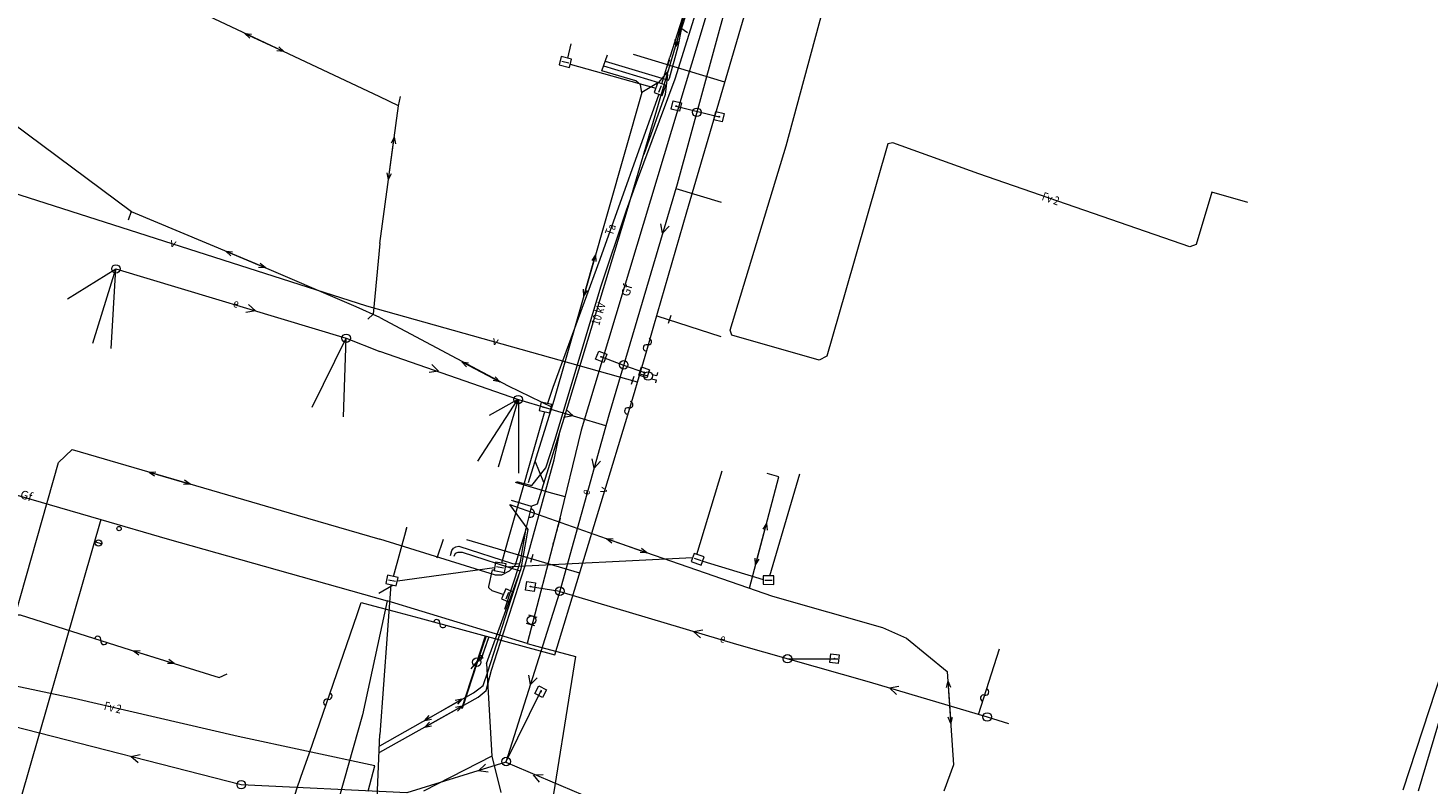
# Model space of a CAD drawing. Units: metres. Extents: x 650625 to 651694, y 242968 to 244086.
# Drawn here: x 651334 to 651497, y 243501 to 243589 of the extents above; entities that cross this region are included whole.
import ezdxf
from ezdxf.enums import TextEntityAlignment as Align

# ---------------------------------------------------------------- set-up
doc = ezdxf.new("R2010")
doc.units = ezdxf.units.M
for name, color, linetype in [('11', 7, 'Continuous'), ('12', 7, 'Continuous'), ('18', 7, 'Continuous'), ('21', 7, 'Continuous'), ('28', 7, 'Continuous'), ('31', 7, 'Continuous'), ('34', 7, 'Continuous'), ('37', 7, 'Continuous'), ('38', 7, 'Continuous'), ('43', 7, 'Continuous'), ('47', 7, 'Continuous'), ('48', 7, 'Continuous'), ('51', 7, 'Continuous'), ('57', 7, 'Continuous'), ('58', 7, 'Continuous'), ('60', 7, 'Continuous'), ('61', 7, 'Continuous')]:
    doc.layers.add(name, color=color, linetype=linetype)
doc.styles.add('dgn091', font='dgn091.shx')

# ---------------------------------------------------------------- blocks, each defined once
blk = doc.blocks.new('102A1')
at = {"layer": '18', "color": 0, "linetype": 'Continuous', "lineweight": 0}
for p, q in [((0, 0), (0.75, 0.25)), ((0, 0), (5, 0)), ((0, 0), (0.75, -0.25)), ((5, 0), (4.25, 0.25)), ((5, 0), (4.25, -0.25))]:
    blk.add_line(p, q, dxfattribs=at)
blk = doc.blocks.new('101A1')
at = {"layer": '18', "color": 0, "linetype": 'Continuous', "lineweight": 0}
for centre, start, end in [((-0.38, 0), 0, 180), ((0.38, 0), 180, 0)]:
    blk.add_arc(centre, 0.375, start, end, dxfattribs=at)
blk = doc.blocks.new('416A13037')
at = {"layer": '48', "color": 34, "linetype": 'Continuous', "lineweight": 0, "true_color": 0x965c00}
blk.add_circle((0, 0), 0.5, dxfattribs=at)
blk = doc.blocks.new('402A1')
at = {"layer": '48', "color": 0, "linetype": 'Continuous', "lineweight": 0}
for p, q in [((-1, 0.5), (0, 0)), ((0, 0), (-1, -0.5))]:
    blk.add_line(p, q, dxfattribs=at)
blk = doc.blocks.new('416A13048')
at = {"layer": '48', "color": 34, "linetype": 'Continuous', "lineweight": 0, "true_color": 0x965c00}
blk.add_circle((0, 0), 0.5, dxfattribs=at)
blk = doc.blocks.new('416A13049')
at = {"layer": '48', "color": 34, "linetype": 'Continuous', "lineweight": 0, "true_color": 0x965c00}
blk.add_circle((0, 0), 0.5, dxfattribs=at)
blk = doc.blocks.new('402C1')
at = {"layer": '48', "color": 0, "linetype": 'Continuous', "lineweight": 0, "style": 'dgn091', "oblique": 15, "width": 0.799996}
blk.add_text('e', height=1.000002, dxfattribs=at).set_placement((0.092999, 0.207001), align=Align.MIDDLE_CENTER)
blk = doc.blocks.new('510E1')
at = {"layer": '58', "color": 0, "linetype": 'Continuous', "lineweight": 0}
blk.add_line((0, 0.5), (0, -0.5), dxfattribs=at)
blk.add_circle((0, 0), 0.375, dxfattribs=at)
blk = doc.blocks.new('516160')
at = {"layer": '58', "color": 2, "linetype": 'Continuous', "lineweight": 0, "true_color": 0xf0f000}
blk.add_circle((0, 0), 0.25, dxfattribs=at)
blk = doc.blocks.new('503A1')
at = {"layer": '58', "color": 0, "linetype": 'Continuous', "lineweight": 0, "style": 'dgn091', "oblique": 15}
blk.add_text('Gf', height=1.000002, dxfattribs=at).set_placement((0.226002, 0.000001), align=Align.MIDDLE_CENTER)
blk = doc.blocks.new('601C1')
at = {"layer": '60', "color": 0, "linetype": 'Continuous', "lineweight": 0, "style": 'dgn091', "oblique": 15, "width": 0.799996}
blk.add_text('Fv 2', height=1.000002, dxfattribs=at).set_placement((0.231996, 0.000001), align=Align.MIDDLE_CENTER)
blk = doc.blocks.new('101B1')
at = {"layer": '18', "color": 0, "linetype": 'Continuous', "lineweight": 0}
blk.add_arc((0, 0), 0.5, 0, 180, dxfattribs=at)
blk = doc.blocks.new('101D1')
at = {"layer": '18', "color": 0, "linetype": 'Continuous', "lineweight": 0, "style": 'dgn091', "oblique": 15, "width": 0.799996}
blk.add_text('10 kV', height=1.000002, dxfattribs=at).set_placement((0.274995, 0.000001), align=Align.MIDDLE_CENTER)
blk = doc.blocks.new('205B1')
at = {"layer": '28', "color": 0, "linetype": 'Continuous', "lineweight": 0}
blk.add_line((-0.417, 0), (0.417, 0), dxfattribs=at)
at = {"layer": '28', "color": 0, "linetype": 'Continuous', "lineweight": 0, "flags": 128}
blk.add_lwpolyline([(-0.625, -0.5), (0.625, -0.5), (0.625, 0.5), (-0.625, 0.5), (-0.625, -0.5)], dxfattribs=at)
blk = doc.blocks.new('202A1')
at = {"layer": '28', "color": 0, "linetype": 'Continuous', "lineweight": 0, "style": 'dgn091', "oblique": 15, "width": 0.799996}
blk.add_text('Ta', height=1.000002, dxfattribs=at).set_placement((0.105998, 0.000001), align=Align.MIDDLE_CENTER)
blk = doc.blocks.new('416A13664')
at = {"layer": '48', "color": 34, "linetype": 'Continuous', "lineweight": 0, "true_color": 0x965c00}
blk.add_circle((0, 0), 0.5, dxfattribs=at)
blk = doc.blocks.new('415A1')
at = {"layer": '48'}
h = blk.add_hatch(color=0, dxfattribs=at)
edge = h.paths.add_edge_path()
edge.add_arc((0, 0), 0.05, 0, 360)
at = {"layer": '48', "color": 0, "linetype": 'Continuous', "lineweight": 0, "flags": 128}
blk.add_lwpolyline([(-0.5, 0.5), (0.5, 0.5), (0.5, -0.5), (-0.5, -0.5), (-0.5, 0.5)], dxfattribs=at)
at = {"layer": '48', "color": 0, "linetype": 'Continuous', "lineweight": 0}
blk.add_circle((0, 0), 0.05, dxfattribs=at)
blk = doc.blocks.new('416A13665')
at = {"layer": '48', "color": 34, "linetype": 'Continuous', "lineweight": 0, "true_color": 0x965c00}
blk.add_circle((0, 0), 0.5, dxfattribs=at)
blk = doc.blocks.new('416A13666')
at = {"layer": '48', "color": 34, "linetype": 'Continuous', "lineweight": 0, "true_color": 0x965c00}
blk.add_circle((0, 0), 0.5, dxfattribs=at)
blk = doc.blocks.new('416A13667')
at = {"layer": '48', "color": 34, "linetype": 'Continuous', "lineweight": 0, "true_color": 0x965c00}
blk.add_circle((0, 0), 0.5, dxfattribs=at)
blk = doc.blocks.new('401A1')
at = {"layer": '48', "color": 0, "linetype": 'Continuous', "lineweight": 0}
for centre, start, end in [((-0.375, 0), 0, 180), ((0.375, 0), 180, 0)]:
    blk.add_arc(centre, 0.375, start, end, dxfattribs=at)
blk = doc.blocks.new('416A13668')
at = {"layer": '48', "color": 34, "linetype": 'Continuous', "lineweight": 0, "true_color": 0x965c00}
blk.add_circle((0, 0), 0.5, dxfattribs=at)
blk = doc.blocks.new('416A13669')
at = {"layer": '48', "color": 34, "linetype": 'Continuous', "lineweight": 0, "true_color": 0x965c00}
blk.add_circle((0, 0), 0.5, dxfattribs=at)
blk = doc.blocks.new('416A13670')
at = {"layer": '48', "color": 34, "linetype": 'Continuous', "lineweight": 0, "true_color": 0x965c00}
blk.add_circle((0, 0), 0.5, dxfattribs=at)
blk = doc.blocks.new('5111')
at = {"layer": '58', "color": 0, "linetype": 'Continuous', "lineweight": 0}
for p, q in [((0, 0.501), (0, -0.499)), ((1, 0.501), (1, -0.499))]:
    blk.add_line(p, q, dxfattribs=at)
blk.add_circle((0.5, 0.001), 0.5, dxfattribs=at)
blk = doc.blocks.new('302A1')
at = {"layer": '38', "color": 0, "linetype": 'Continuous', "lineweight": 0, "style": 'dgn091', "oblique": 15}
blk.add_text('v', height=1.000002, dxfattribs=at).set_placement((0.154001, 0.147001), align=Align.MIDDLE_CENTER)
blk = doc.blocks.new('3191')
at = {"layer": '38', "color": 0, "linetype": 'Continuous', "lineweight": 0}
for p, q in [((-0.707, -0.707), (0.707, 0.707)), ((0.707, 0.707), (0.354, 0.707)), ((0.707, 0.707), (0.707, 0.354))]:
    blk.add_line(p, q, dxfattribs=at)
blk.add_circle((0, 0), 0.5, dxfattribs=at)
blk = doc.blocks.new('311A1')
at = {"layer": '38', "color": 0, "linetype": 'Continuous', "lineweight": 0}
blk.add_line((0, 0.5), (0, -0.5), dxfattribs=at)
blk = doc.blocks.new('301A1')
at = {"layer": '38', "color": 0, "linetype": 'Continuous', "lineweight": 0}
for centre, start, end in [((-0.38, 0), 0, 180), ((0.38, 0), 180, 0)]:
    blk.add_arc(centre, 0.375, start, end, dxfattribs=at)
blk = doc.blocks.new('312A1')
at = {"layer": '38', "color": 0, "linetype": 'Continuous', "lineweight": 0}
for p, q in [((-0.609, 1), (-0.25, 1)), ((-0.25, 0.433), (-0.25, 1)), ((0.25, 0.433), (0.25, 1)), ((0.25, 1), (0.641, 1))]:
    blk.add_line(p, q, dxfattribs=at)
blk.add_circle((0, 0), 0.5, dxfattribs=at)

msp = doc.modelspace()

# ---------------------------------------------------------------- linework, layer by layer
at = {"layer": '11', "color": 1, "linetype": 'Continuous', "lineweight": 0, "true_color": 0xf00000, "flags": 128}
for points in [[(651390.317, 243533.964), (651392.661, 243533.254), (651393.369, 243533.549), (651396.497, 243543.53), (651403.866, 243567.755), (651409.703, 243587.566), (651414.303, 243604.728), (651422.082, 243629.087), (651425.146, 243639.148), (651425.028, 243640.86), (651427.389, 243649.542), (651426.938, 243650.14)], [(651401.296, 243585.19), (651408.663, 243582.985), (651408.793, 243583.226), (651409.793, 243586.898), (651410.237, 243589.077), (651413.812, 243600.14), (651418.257, 243614.368), (651421.922, 243625.78), (651424.978, 243635.804)], [(651375, 243581.048), (651351.015, 243592.313), (651351.435, 243593.478)], [(651410.884, 243588.502), (651410.103, 243589.057)], [(651408.686, 243584.115), (651407.518, 243582.729), (651405.571, 243581.548), (651405.394, 243582.434), (651404.862, 243582.906), (651400.908, 243584.087), (651401.554, 243585.923)], [(651513.407, 243586.814), (651511.212, 243576.689), (651508.325, 243565.791), (651507.896, 243565.426), (651508.148, 243563.192), (651506.204, 243544.738), (651502.37, 243526.333), (651500.482, 243518.731), (651494.393, 243500.089)], [(651375, 243555.297), (651372.237, 243556.515), (651360.424, 243561.583), (651346.002, 243567.628), (651325.118, 243583.139), (651321.877, 243585.613)], [(651401.104, 243584.644), (651407.518, 243582.729)], [(651408.546, 243583.638), (651408.288, 243581.323), (651405.799, 243574.316)], [(651375, 243563.91), (651377.151, 243579.973), (651377.403, 243581.071)], [(651377.151, 243579.973), (651375, 243581.036)], [(651405.571, 243581.548), (651399.615, 243560.664), (651395.311, 243545.575), (651392.309, 243535.973)], [(651345.979, 243567.645), (651345.612, 243566.66)], [(651375, 243563.91), (651374.197, 243555.651)], [(651374.197, 243555.651), (651373.593, 243555.089)], [(651375, 243555.297), (651389.955, 243547.287), (651395.079, 243544.832)], [(651375, 243504.537), (651386.471, 243510.954), (651387.413, 243511.727), (651388.024, 243514.101), (651391.876, 243526.083), (651395.32, 243538.664), (651396.041, 243542.076)], [(651326.775, 243500.084), (651329.867, 243511.716), (651332.437, 243520.489), (651337.483, 243538.365), (651339.071, 243539.862), (651365.319, 243532.19), (651375, 243529.425)], [(651394.139, 243536.005), (651393.097, 243538.492)], [(651418.118, 243523.689), (651421.566, 243536.7), (651420.171, 243537.089)], [(651387.435, 243514.9), (651391.485, 243525.972), (651392.309, 243530.551), (651390.17, 243533.439), (651402.048, 243529.252), (651420.816, 243522.755), (651433.66, 243519.109), (651436.434, 243517.869), (651441.215, 243513.971), (651441.917, 243503.073), (651440.796, 243500)], [(651392.108, 243530.823), (651392.731, 243533.283)], [(651392.108, 243530.823), (651390.783, 243526.374), (651390.074, 243525.665), (651389.189, 243525.192), (651388.481, 243525.192), (651375, 243529.425)], [(651383.241, 243527.503), (651383.392, 243528.067), (651383.596, 243528.364), (651383.837, 243528.512), (651384.189, 243528.586), (651390.468, 243526.583), (651391.302, 243526.546), (651391.395, 243526.787), (651392.073, 243530.704)], [(651381.689, 243527.245), (651382.43, 243529.418)], [(651391.369, 243525.654), (651384.633, 243527.868), (651384.095, 243527.868), (651383.781, 243527.72), (651383.623, 243527.379)], [(651375, 243505.296), (651385.898, 243511.472), (651386.546, 243511.917), (651387.028, 243512.343), (651387.602, 243513.938), (651391.369, 243525.654)], [(651391.302, 243526.546), (651389.542, 243521.205)], [(651332.459, 243520.568), (651333, 243520.577), (651345.829, 243516.503), (651356.243, 243513.255), (651357.176, 243513.692)], [(651387.435, 243514.9), (651388.063, 243504.063), (651380.095, 243500)], [(651388.063, 243504.063), (651389.097, 243499.828)]]:
    msp.add_lwpolyline(points, dxfattribs=at)
at = {"layer": '12', "color": 1, "linetype": 'Continuous', "lineweight": 0, "true_color": 0xf00000, "flags": 128}
msp.add_lwpolyline([(651390.92, 243536.135), (651392.711, 243535.674), (651394.364, 243537.741), (651395.432, 243541.069), (651400.778, 243558.875), (651403.782, 243567.8), (651404.947, 243571.041), (651409.456, 243583.146), (651416.064, 243604.323), (651421.784, 243624.189), (651425.203, 243635.966), (651425.97, 243637.974), (651426.083, 243644.258)], dxfattribs=at)
at = {"layer": '21', "color": 3, "linetype": 'Continuous', "lineweight": 0, "true_color": 0x00f000, "flags": 128}
for points in [[(651425.272, 243637.901), (651419.943, 243621.383), (651414.377, 243603.136), (651408.849, 243585.657)], [(651397.293, 243587.228), (651396.9, 243585.556)], [(651397.211, 243584.85), (651407.191, 243582.041)], [(651407.901, 243582.56), (651408.849, 243585.657)], [(651407.53, 243581.365), (651400.658, 243562.046), (651395.168, 243547.119)], [(651395.168, 243547.119), (651394.547, 243545.232)], [(651394.19, 243544.289), (651389.869, 243529.15)], [(651411.976, 243527.632), (651414.919, 243537.398)], [(651420.495, 243525.122), (651423.988, 243537.047)], [(651376.561, 243525.065), (651378.126, 243530.734)], [(651377.966, 243530.155), (651378.148, 243530.807)], [(651389.869, 243529.15), (651389.194, 243526.612)], [(651389.661, 243526.178), (651411.478, 243527.252)], [(651388.374, 243526.077), (651377.028, 243524.521)], [(651389.392, 243522.946), (651388.106, 243523.376), (651387.705, 243523.733), (651387.705, 243523.867), (651388.151, 243525.831), (651388.332, 243525.846)], [(651412.662, 243526.853), (651419.714, 243524.7)], [(651376.53, 243524.048), (651374.869, 243523.064)], [(651376.262, 243524.106), (651375, 243506.613)], [(651370.686, 243482.727), (651374.585, 243497.3), (651375, 243506.613)]]:
    msp.add_lwpolyline(points, dxfattribs=at)
at = {"layer": '31', "color": 5, "linetype": 'Continuous', "lineweight": 0, "true_color": 0x0000f0, "flags": 128}
for points in [[(651406.969, 243554.323), (651410.818, 243567.631), (651439.667, 243666.003)], [(651405.064, 243547.738), (651373.482, 243556.585), (651322.16, 243573.023)], [(651406.135, 243551.441), (651406.969, 243554.323)], [(651405.064, 243547.738), (651406.135, 243551.441)], [(651405.343, 243548.703), (651406.289, 243548.456)], [(651403.912, 243543.935), (651404.782, 243546.807)], [(651404.782, 243546.807), (651405.064, 243547.738)], [(651379.531, 243520.214), (651395.427, 243515.919), (651403.912, 243543.935)], [(651366.759, 243504.474), (651372.328, 243520.61)], [(651372.328, 243520.61), (651372.817, 243522.028), (651374.265, 243521.637)], [(651374.265, 243521.637), (651376.635, 243520.997)], [(651376.635, 243520.997), (651379.531, 243520.214)], [(651365.781, 243501.638), (651366.759, 243504.474)], [(651358.16, 243476.911), (651365.312, 243500.28), (651365.781, 243501.638)]]:
    msp.add_lwpolyline(points, dxfattribs=at)
at = {"layer": '34', "color": 5, "linetype": 'Continuous', "lineweight": 0, "true_color": 0x0000f0, "flags": 128}
for points in [[(651384.547, 243509.658), (651387.333, 243518.106)], [(651384.547, 243509.658), (651387.333, 243518.106)], [(651387.694, 243518.009), (651386.778, 243515.331)], [(651387.694, 243518.009), (651386.778, 243515.331)]]:
    msp.add_lwpolyline(points, dxfattribs=at)
at = {"layer": '37', "color": 5, "linetype": 'Continuous', "lineweight": 0, "true_color": 0x0000f0, "flags": 128}
for points in [[(651415.247, 243582.734), (651404.592, 243585.973)], [(651407.302, 243555.477), (651414.765, 243553.059)], [(651398.311, 243525.442), (651385.134, 243529.329)], [(651387.38, 243518.093), (651386.365, 243515.109)], [(651387.694, 243518.009), (651386.748, 243515.242), (651386.365, 243515.109)], [(651386.365, 243515.109), (651384.586, 243509.627)]]:
    msp.add_lwpolyline(points, dxfattribs=at)
at = {"layer": '43', "color": 34, "linetype": 'Continuous', "lineweight": 0, "true_color": 0x965c00, "flags": 128}
for points in [[(651534.5, 243647.379), (651530.909, 243639.631), (651525.856, 243622.56), (651519.229, 243598.174), (651514.734, 243582.058), (651512.492, 243574.212), (651512.043, 243553.754), (651504.742, 243528.757), (651499.406, 243510.843), (651496.147, 243500)], [(651428.099, 243636.551), (651421.415, 243613.008), (651415.464, 243592.064), (651409.682, 243570.839), (651401.712, 243543.894), (651395.932, 243523.075), (651389.702, 243503.373), (651398.683, 243499.564)], [(651344.189, 243560.947), (651371.068, 243552.853), (651375, 243551.3)], [(651401.367, 243542.652), (651391.209, 243545.663), (651375, 243551.3)], [(651378.144, 243499.786), (651358.816, 243500.749), (651332.067, 243507.571), (651296.189, 243517.068), (651269.305, 243527.777), (651250.906, 243527.438), (651214.596, 243504.468), (651213.721, 243503.682)], [(651395.993, 243523.294), (651416.62, 243517.133), (651432.113, 243512.747), (651445.862, 243508.65)], [(651389.702, 243503.373), (651378.144, 243499.786)]]:
    msp.add_lwpolyline(points, dxfattribs=at)
at = {"layer": '47', "color": 34, "linetype": 'Continuous', "lineweight": 0, "true_color": 0x965c00, "flags": 128}
for points in [[(651409.578, 243579.956), (651414.58, 243578.718)], [(651409.535, 243570.34), (651414.825, 243568.759)], [(651338.536, 243557.442), (651344.189, 243560.947)], [(651341.492, 243552.286), (651344.189, 243560.947)], [(651343.634, 243551.644), (651344.189, 243560.947)], [(651367.09, 243544.826), (651371.068, 243552.853)], [(651370.744, 243543.671), (651371.068, 243552.853)], [(651400.768, 243550.71), (651403.432, 243549.708), (651405.882, 243548.854)], [(651387.797, 243543.887), (651391.05, 243545.72), (651386.372, 243538.507)], [(651391.118, 243545.695), (651388.797, 243537.805)], [(651391.215, 243537.104), (651391.2, 243545.666)], [(651392.565, 243523.881), (651396.007, 243523.346)], [(651444.841, 243508.954), (651447.301, 243516.609)], [(651422.591, 243515.443), (651428.44, 243515.455)], [(651389.702, 243503.373), (651393.861, 243511.809)], [(651445.862, 243508.65), (651448.37, 243507.888)]]:
    msp.add_lwpolyline(points, dxfattribs=at)
at = {"layer": '51', "color": 2, "linetype": 'Continuous', "lineweight": 0, "true_color": 0xf0f000, "flags": 128}
for points in [[(651438.434, 243677.915), (651436.607, 243671.897), (651437.162, 243670.789), (651433.238, 243657.412), (651416.267, 243601.171), (651398.489, 243542.132), (651395.809, 243531.086), (651392.176, 243517.209), (651375.856, 243522.189)], [(651306.109, 243542.441), (651307.601, 243541.631), (651307.431, 243539.927), (651310.971, 243539.124), (651327.776, 243534.481), (651329.397, 243535.461), (651342.42, 243531.699)], [(651342.42, 243531.699), (651329.955, 243488.375)], [(651342.42, 243531.699), (651350.173, 243529.43), (651375.856, 243522.189)], [(651375.856, 243522.189), (651372.956, 243508.903), (651369.696, 243497.354), (651362.825, 243476.816), (651359.002, 243471.886)]]:
    msp.add_lwpolyline(points, dxfattribs=at)
at = {"layer": '57', "color": 2, "linetype": 'Continuous', "lineweight": 0, "true_color": 0xf0f000, "flags": 128}
for points in [[(651394.747, 243534.845), (651390.818, 243536.026)], [(651396.596, 243534.329), (651394.747, 243534.845)], [(651392.176, 243517.209), (651393.299, 243516.909)], [(651393.299, 243516.909), (651397.827, 243515.729), (651394.573, 243495.56), (651392.841, 243489.632)]]:
    msp.add_lwpolyline(points, dxfattribs=at)
at = {"layer": '58', "color": 2, "linetype": 'Continuous', "lineweight": 0, "true_color": 0xf0f000, "flags": 128}
msp.add_lwpolyline([(651395.211, 243528.824), (651395.262, 243529.003), (651395.314, 243529.181), (651395.365, 243529.36), (651395.417, 243529.538), (651395.468, 243529.717), (651395.519, 243529.896), (651395.571, 243530.074), (651395.622, 243530.253), (651395.674, 243530.431), (651395.725, 243530.61), (651395.777, 243530.788), (651395.828, 243530.967), (651395.879, 243531.146), (651395.931, 243531.324), (651395.982, 243531.503), (651396.034, 243531.681), (651396.085, 243531.86)], dxfattribs=at)
at = {"layer": '61', "color": 6, "linetype": 'Continuous', "lineweight": 0, "true_color": 0xf000f0, "flags": 128}
for points in [[(651476.275, 243568.714), (651472.102, 243569.921), (651470.248, 243563.795), (651469.517, 243563.514), (651444.91, 243572.064), (651434.85, 243575.663), (651434.288, 243575.551), (651429.291, 243558.182), (651427.155, 243550.758), (651426.256, 243550.309), (651416.047, 243553.222), (651415.879, 243553.785), (651422.398, 243575.324), (651426.665, 243590.983), (651426.496, 243591.264), (651423.967, 243592.164), (651423.855, 243592.782), (651427.787, 243606.363)], [(651373.637, 243500), (651374.411, 243502.957), (651358.457, 243506.377), (651339.301, 243510.803), (651323.039, 243514.218), (651322.175, 243514.629), (651321.538, 243515.176), (651321.538, 243515.724), (651322.857, 243520.059), (651322.857, 243520.515), (651322.448, 243520.971), (651315.316, 243523.26)]]:
    msp.add_lwpolyline(points, dxfattribs=at)

# ---------------------------------------------------------------- block references
at = {"color": 34, "linetype": 'Continuous', "lineweight": 0, "true_color": 0x965c00}
for name, p in [('416A13670', (651411.968, 243579.232)), ('416A13049', (651344.189, 243560.947)), ('416A13048', (651371.068, 243552.853)), ('416A13669', (651403.447, 243549.759)), ('416A13668', (651391.118, 243545.695)), ('416A13665', (651396.003, 243523.332)), ('416A13666', (651422.554, 243515.453)), ('416A13667', (651445.862, 243508.65)), ('416A13664', (651389.729, 243503.459)), ('416A13037', (651358.816, 243500.749))]:
    msp.add_blockref(name, p, dxfattribs=at)
at = {"color": 2, "linetype": 'Continuous', "lineweight": 0, "true_color": 0xf0f000}
msp.add_blockref('516160', (651344.554, 243530.64), dxfattribs=at)
at = {"layer": '18', "color": 1, "linetype": 'Continuous', "lineweight": 0, "true_color": 0xf00000}
for name, p, rotation in [('102A1', (651409.516, 243586.932), 74.81143360925648), ('102A1', (651359.238, 243588.451), 334.8438038982465), ('102A1', (651376.001, 243571.386), 82.37266484706498), ('102A1', (651357.019, 243563.01), 337.2604091865412), ('102A1', (651398.793, 243557.78), 74.08940262471829), ('101D1', (651400.415, 243555.45), 73.08351360129188), ('102A1', (651384.564, 243550.097), 332.4598615291379), ('102A1', (651348.047, 243537.238), 343.7154871640608), ('101B1', (651392.521, 243532.454), 255.0747156320625), ('102A1', (651418.84, 243526.415), 75.15614885556128), ('102A1', (651401.435, 243529.468), 340.8661016165505), ('101A1', (651342.426, 243517.584), 342.3289496380079), ('102A1', (651346.223, 243516.38), 342.6885999774469), ('102A1', (651441.286, 243512.87), 273.6848987593769), ('102A1', (651380.22, 243508.254), 29.54234660156884), ('102A1', (651380.236, 243507.466), 29.22043318766838)]:
    msp.add_blockref(name, p, dxfattribs=dict(at, rotation=rotation))
at = {"layer": '28', "color": 3, "linetype": 'Continuous', "lineweight": 0, "true_color": 0x00f000}
for name, p, rotation in [('205B1', (651396.629, 243585.106), 346.7384398571304), ('205B1', (651407.697, 243581.969), 70.03579406443573), ('202A1', (651401.871, 243565.455), 70.42000380279627), ('205B1', (651394.319, 243544.772), 346.9474089931219), ('205B1', (651412.075, 243527.066), 340.4920693296674), ('205B1', (651389.019, 243526.136), 349.8533773414568), ('205B1', (651376.403, 243524.587), 347.8944143510603), ('205B1', (651420.338, 243524.625), 359.0043179773249), ('205B1', (651389.89, 243522.84), 66.96641242702316)]:
    msp.add_blockref(name, p, dxfattribs=dict(at, rotation=rotation))
at = {"layer": '38', "color": 5, "linetype": 'Continuous', "lineweight": 0, "true_color": 0x0000f0}
for name, p, rotation in [('311A1', (651408.615, 243584.884), 341.6810557258456), ('302A1', (651350.68, 243563.907), 342.4597429119742), ('311A1', (651408.794, 243555.042), 342.8449975431936), ('302A1', (651388.305, 243552.466), 343.403793789121), ('301A1', (651406.207, 243552.099), 73.51124629410874), ('311A1', (651404.513, 243547.961), 163.4084503415505), ('312A1', (651406.289, 243548.456), 259.1260542842129), ('301A1', (651404.028, 243544.739), 73.51178282168166), ('302A1', (651401.111, 243534.969), 73.32688938212546), ('311A1', (651392.702, 243527.147), 342.6716094190775), ('301A1', (651381.998, 243519.548), 344.8617318069566), ('3191', (651386.291, 243515.056), 6.110581248469941), ('301A1', (651368.916, 243510.722), 70.96764504487041)]:
    msp.add_blockref(name, p, dxfattribs=dict(at, rotation=rotation))
at = {"layer": '48', "color": 34, "linetype": 'Continuous', "lineweight": 0, "true_color": 0x965c00}
for name, p, rotation in [('415A1', (651409.578, 243579.956), 346.084286775896), ('415A1', (651414.58, 243578.718), 166.1161892406416), ('402A1', (651407.989, 243565.115), 253.5253810260349), ('402C1', (651358.073, 243556.766), 343.2421211145573), ('402A1', (651360.467, 243556.045), 343.2427590889565), ('415A1', (651400.817, 243550.692), 339.3783489546844), ('402A1', (651381.84, 243549.001), 340.398249905856), ('415A1', (651405.832, 243548.871), 160.7558425629207), ('402A1', (651397.54, 243543.786), 343.4951048845398), ('402A1', (651399.991, 243537.696), 254.4821766059105), ('402C1', (651399.177, 243534.763), 74.47409261574005), ('415A1', (651392.565, 243523.881), 351.1565646409617), ('402A1', (651411.583, 243518.637), 163.3517090586541), ('402C1', (651414.89, 243517.65), 343.3456936230767), ('415A1', (651428.046, 243515.454), 353.5111354912938), ('402A1', (651392.566, 243512.428), 252.4428544962406), ('415A1', (651393.761, 243511.605), 243.7497576303111), ('402A1', (651434.46, 243512.047), 163.6598221714865), ('401A1', (651445.564, 243511.205), 72.17336573779744), ('402A1', (651345.928, 243504.036), 165.7003122137608), ('402A1', (651386.515, 243502.366), 197.5383974405111), ('402A1', (651392.912, 243501.914), 155.5652829976804)]:
    msp.add_blockref(name, p, dxfattribs=dict(at, rotation=rotation))
at = {"layer": '58', "color": 2, "linetype": 'Continuous', "lineweight": 0, "true_color": 0xf0f000}
for name, p, rotation in [('503A1', (651403.724, 243558.237), 73.289873376866), ('503A1', (651333.518, 243534.56), 342.5508804752857), ('510E1', (651342.153, 243528.963), 253.2076358094398), ('5111', (651392.548, 243519.482), 74.21244331277904)]:
    msp.add_blockref(name, p, dxfattribs=dict(at, rotation=rotation))
at = {"layer": '60', "color": 6, "linetype": 'Continuous', "lineweight": 0, "true_color": 0xf000f0}
for p, rotation in [((651453.072, 243569.228), 340.8467536643798), ((651343.602, 243509.809), 347.0001754477349)]:
    msp.add_blockref('601C1', p, dxfattribs=dict(at, rotation=rotation))

doc.saveas('drawing.dxf')
